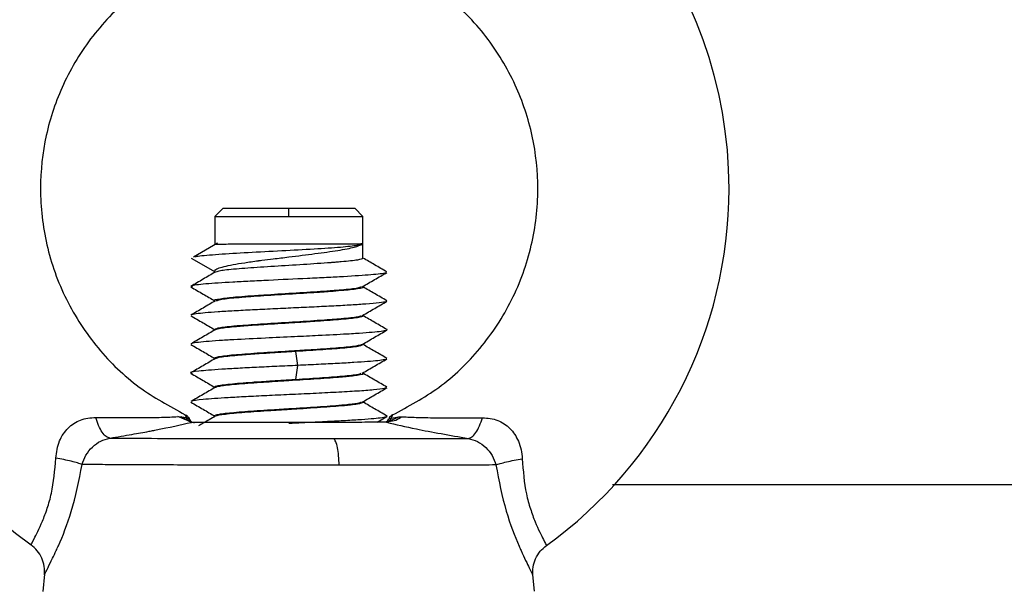
# Model space of a CAD drawing. Units: inches. Extents: x -2 to 332, y 6 to 219.
# Drawn here: x 54 to 56, y 102 to 103 of the extents above; entities that cross this region are included whole.
import ezdxf

# ---------------------------------------------------------------- set-up
doc = ezdxf.new("R2010")
doc.units = ezdxf.units.IN
doc.header["$LTSCALE"] = 6
doc.header["$MEASUREMENT"] = 0
doc.layers.get('0').update_dxf_attribs({"lineweight": 25})

# ---------------------------------------------------------------- blocks, each defined once
blk = doc.blocks.new('A$C51CD6C82')
at = {"color": 7, "linetype": 'Continuous', "lineweight": 25}
for p, q in [((1.51856387259653, 2.345691154538017), (1.517470259298188, 2.344597541239675)), ((1.527312778983227, 2.344597541239675), (1.527312778983227, 2.345691154538012)), ((1.537155298668267, 2.344597541239676), (1.536061685369926, 2.345691154538017)), ((1.517470259298189, 2.344597595920344), (1.517470259298189, 2.340893168471414)), ((1.537155298668266, 2.339055858343051), (1.537155298668264, 2.344597595920344)), ((1.517829977223228, 2.341059769688681), (1.514629912615445, 2.339196625951605)), ((1.517556239463371, 2.3371943396853), (1.51438620940996, 2.339042164743313)), ((1.517470259298189, 2.337352275368041), (1.517470259298189, 2.337174482792562)), ((1.537155298668263, 2.335232392296456), (1.537155298668263, 2.335327523475375)), ((1.517470259298192, 2.333446220495293), (1.517470259298192, 2.333351002695602)), ((1.537155298668263, 2.331404235091677), (1.537155298668263, 2.331496175489856)), ((1.517470259298193, 2.329614899896995), (1.517470259298193, 2.329522904246965)), ((1.540281765739926, 2.329594562265663), (1.540358561828049, 2.329566094966331)), ((1.528513068028983, 2.324824260382174), (1.528218609550533, 2.32667299249326)), ((1.537155298668262, 2.327573943238103), (1.537155298668262, 2.327672198466137)), ((1.517470259298195, 2.325790949687922), (1.517470259298195, 2.32569263477106)), ((1.528218226127342, 2.322977318401017), (1.528512564901007, 2.324826050394558)), ((1.537155298668261, 2.323750357895602), (1.537155298668261, 2.323846249585093)), ((1.517470259298197, 2.321962559556947), (1.517470259298197, 2.321869091875682)), ((1.53715529866826, 2.319919873960252), (1.53715529866826, 2.320014000867356)), ((1.512566514379045, 2.318021733122248), (1.513014884759187, 2.317996744330108)), ((1.513926397014223, 2.317469565329906), (1.512566528709494, 2.318021753730227)), ((1.513014892944031, 2.317996749120968), (1.513741821615778, 2.317891580909384)), ((1.51374181168446, 2.317891559667612), (1.513552740175411, 2.318286249323174)), ((1.513926372658143, 2.317469564826399), (1.513880486778458, 2.317569580849553)), ((1.514363460386708, 2.317265155915453), (1.513926390119549, 2.317469549654327)), ((1.514045576022709, 2.317834807253997), (1.514106094297373, 2.317725639433393)), ((1.514263257747696, 2.317442207459123), (1.514106094297373, 2.317725639433393)), ((1.514386670008957, 2.317317695210199), (1.514220522861162, 2.317513254510717)), ((1.514400698450453, 2.317320951988841), (1.514291276559676, 2.317396433890397)), ((1.517470259298198, 2.318132495111724), (1.517470259298198, 2.318038579716537)), ((1.539018367805705, 2.317272384764745), (1.540321074769676, 2.318027686593578)), ((1.540358886904734, 2.317363990419716), (1.540201471057439, 2.317302476679758)), ((1.540595999063484, 2.317370943263415), (1.540205105025363, 2.317291344822087)), ((1.540269609998332, 2.31812241105819), (1.540348201700049, 2.318097057367416)), ((1.540518103018368, 2.317687346122037), (1.540355382629301, 2.317394667916641)), ((1.540613993130184, 2.317421950403856), (1.540595998924042, 2.317370951832474)), ((1.540614265454345, 2.317422142687921), (1.541901664114782, 2.317988575377254)), ((1.540879435160043, 2.317843519925329), (1.541901770789718, 2.317988560216065)), ((1.541075341514411, 2.318251315543777), (1.540879440264271, 2.317843512043995)), ((1.541901964693881, 2.317988574820394), (1.542351081192928, 2.318012180459649)), ((1.514357137559168, 2.317282375572766), (1.516176011166783, 2.317286951440146)), ((1.514369834845051, 2.317302882439558), (1.514436030148608, 2.317236087625052)), ((1.540169671732839, 2.317305791511978), (1.540041413034886, 2.317301338379256)), ((1.494851959724603, 2.29708564160512), (1.494622048278724, 2.294820206026739)), ((1.559919196347375, 2.294825004141914), (1.559711687900597, 2.297015473083903))]:
    blk.add_line(p, q, dxfattribs=at)
for radius, start, end in [(0.0584208223972131, 359.9999999999982, 234.0644615498526), (0.05842082239721348, 305.7823549326378, 359.9999999999982)]:
    blk.add_arc((1.527352149062021, 2.348292366636292), radius, start, end, dxfattribs=at)
for points, knots in [([(1.541075341514411, 2.318251315543778), (1.543183115016891, 2.319379525809459), (1.547508589542029, 2.321694786323675), (1.552926724996869, 2.326959669128651), (1.557168868946153, 2.333388161337486), (1.559783055618889, 2.340644894322039), (1.560650176087462, 2.348094524599579), (1.559878955795357, 2.35535606387744), (1.557567924530919, 2.362288459685738), (1.553678214977857, 2.368720288985009), (1.548281482574407, 2.374231617804906), (1.541756199833757, 2.378339949346691), (1.534655233816049, 2.380780809132285), (1.527394181919197, 2.38157731716391), (1.520130968019256, 2.380799157271518), (1.51302346002222, 2.378375987319329), (1.506487782108898, 2.37428390305733), (1.501077391589323, 2.368786201263795), (1.497171781757703, 2.362364545283521), (1.494843286031642, 2.355438185308777), (1.494053685900145, 2.348178457369477), (1.494902146217085, 2.340726222354414), (1.497498230384066, 2.333462810876862), (1.501724201934031, 2.327023850955539), (1.507128783372463, 2.321745705319699), (1.511448037370782, 2.319419682651205), (1.513552740175151, 2.318286249323292)], [0, 0, 0, 0, 0.03996963771113796, 0.08202382727323593, 0.1251809448176506, 0.1682931525298593, 0.2102196204412149, 0.2499990655993438, 0.2899064352190719, 0.3319195543270511, 0.3750627533375073, 0.4181903685149313, 0.4601591679834563, 0.499999890473865, 0.5398445595849043, 0.5818159948136057, 0.6249445526871058, 0.6680868542918996, 0.7100973759998519, 0.7500008242266667, 0.7897840227303852, 0.8317131645181864, 0.8748263601222863, 0.9179826256415836, 0.960034256404846, 1, 1, 1, 1]), ([(1.518563872596526, 2.345691154538012), (1.518685404432427, 2.345691154538012), (1.518938481379593, 2.345691154538012), (1.520968575607464, 2.345691154538013), (1.523921401432256, 2.345691154538014), (1.526212536921023, 2.345691154538013), (1.527312778983227, 2.345691154538013)], [0, 0, 0, 0, 0.2401084675258403, 0.4999999999999803, 0.7598915324741314, 1, 1, 1, 1]), ([(1.527312778983227, 2.345691154538012), (1.528413021045432, 2.345691154538013), (1.530704156534199, 2.345691154538015), (1.533656982358991, 2.345691154538015), (1.535687076586861, 2.345691154538015), (1.535940153534029, 2.345691154538013), (1.536061685369929, 2.345691154538012)], [0, 0, 0, 0, 0.2401084675258562, 0.500000000000005, 0.7598915324741533, 0.9999999999999999, 0.9999999999999999, 0.9999999999999999, 0.9999999999999999]), ([(1.517470259298188, 2.344597541239675), (1.517606982613577, 2.344597541239675), (1.517891694179139, 2.344597541239675), (1.520175550185494, 2.344597541239675), (1.523497479238384, 2.344597541239675), (1.526075006663247, 2.344597541239675), (1.527312778983227, 2.344597541239675)], [0, 0, 0, 0, 0.2401084675258548, 0.4999999999999998, 0.7598915324741475, 1, 1, 1, 1]), ([(1.527312778983227, 2.344597541239675), (1.528550551303207, 2.344597541239676), (1.531128078728071, 2.344597541239678), (1.534450007780961, 2.344597541239678), (1.536733863787316, 2.344597541239677), (1.537018575352878, 2.344597541239675), (1.537155298668266, 2.344597541239675)], [0, 0, 0, 0, 0.2401084675258633, 0.5000000000000109, 0.7598915324741486, 1, 1, 1, 1]), ([(1.537070574187251, 2.340956405478857), (1.536876497155834, 2.340875891924067), (1.536582320902848, 2.340753851847042), (1.535198541512647, 2.340596522070265), (1.533357830441277, 2.340435326764344), (1.530200705593805, 2.340234653754385), (1.525745233068053, 2.339994710295603), (1.521190931980879, 2.339756166228885), (1.517378287355855, 2.339517001808781), (1.515136549626812, 2.339330311496844), (1.514912007014914, 2.339225697947277), (1.514852610877471, 2.339198025512562)], [0, 0, 0, 0, 0.1210620255321682, 0.1835022557273073, 0.2470166784930068, 0.3775243206542304, 0.5124641198805032, 0.6524600330676128, 0.7969822636630004, 0.946297634694155, 1, 1, 1, 1]), ([(1.527312779129566, 2.340926950007212), (1.526613471560359, 2.34092603343509), (1.52539336257108, 2.340924434256225), (1.524095744987175, 2.340916604806791), (1.523461435683696, 2.340913333718163), (1.523301083000228, 2.340912485281679), (1.523259541362928, 2.340912267211868), (1.523248384629369, 2.340912210136866), (1.523245056839867, 2.3409121933762), (1.522609248830117, 2.340909322560889), (1.521398964025874, 2.340907941473089), (1.519849611798594, 2.340912453259291), (1.518649016065607, 2.340905548606268), (1.517845155825944, 2.340893784685428), (1.517660016312312, 2.340893392638131), (1.517577195335433, 2.340893217258281)], [0, 0, 0, 0, 0.1470366697503998, 0.25654057015233, 0.2843992915717716, 0.2915716921654579, 0.2934678784783898, 0.2939934406476629, 0.2941505875604116, 0.2942373114507386, 0.4410674914472316, 0.5877785177567862, 0.7344584290735554, 0.881211677212473, 0.9999999999999999, 0.9999999999999999, 0.9999999999999999, 0.9999999999999999]), ([(1.527312542891203, 2.339232518950932), (1.528494178887061, 2.339380300040258), (1.530856754121624, 2.339675775079103), (1.533928041817426, 2.340086651435222), (1.536237441810417, 2.340536321610424), (1.536792921213062, 2.340816406675878), (1.537070574187251, 2.340956405478857)], [0, 0, 0, 0, 0.2500480672606602, 0.4999486925169446, 0.7500524193899203, 0.9999999999999999, 0.9999999999999999, 0.9999999999999999, 0.9999999999999999]), ([(1.537070574187251, 2.340956405478856), (1.536793133447846, 2.340950765701766), (1.536238164821574, 2.340939484376064), (1.533927377851113, 2.34094894975596), (1.530858350167068, 2.340922081970162), (1.528494714500631, 2.34092532722061), (1.527312779129566, 2.340926950007212)], [0, 0, 0, 0, 0.2499677168811257, 0.5000139516178563, 0.7499821127199554, 1, 1, 1, 1]), ([(1.517522748334613, 2.337352275368041), (1.517509181750947, 2.337385292296513), (1.517459833664644, 2.337505390493374), (1.51783810729229, 2.337709556130899), (1.518635767446742, 2.337956218602453), (1.519852809653106, 2.338209328918918), (1.521396801711736, 2.338473487847477), (1.522608043045757, 2.338644623894996), (1.523246478826686, 2.338728209673686), (1.523258155069583, 2.338729728210571), (1.523300607896758, 2.338735249656517), (1.523461262234435, 2.338756057515864), (1.524095651559591, 2.338837441288699), (1.525393689709334, 2.338996584660404), (1.526613292916213, 2.339146542051652), (1.527312542891203, 2.339232518950932)], [0, 0, 0, 0, 0.05141670071457273, 0.1870268777310434, 0.3223787982836215, 0.4576684552059608, 0.5930559902708699, 0.7285397348429166, 0.7286239390236902, 0.7292655455209959, 0.7310286615727614, 0.7376665979241291, 0.7633836490424155, 0.8643378628754019, 0.9999999999999999, 0.9999999999999999, 0.9999999999999999, 0.9999999999999999]), ([(1.537155021464669, 2.339055858343051), (1.537008785028801, 2.338978879786938), (1.536716390614842, 2.338824963974725), (1.534991474269706, 2.338634447301553), (1.533645441489713, 2.338526114993313), (1.533162433947555, 2.338489826899807), (1.532371501440208, 2.338432252122503), (1.530579616103382, 2.338304660954027), (1.527313799271575, 2.338097295022636), (1.523453819759015, 2.337866948380785), (1.521229002269713, 2.33769609952618), (1.519429033168011, 2.337543333574251), (1.518048094076505, 2.337401217424127), (1.517774406664457, 2.337263352185889), (1.517654933961256, 2.337203169905067)], [0, 0, 0, 0, 0.1288632706977778, 0.2576574045496021, 0.2900931392607036, 0.312194750794337, 0.3188302425260389, 0.3872641290434723, 0.5161080520916369, 0.6450372084481, 0.7739036082230444, 0.7775559375182839, 0.9028965444316776, 1, 1, 1, 1]), ([(1.540329613024033, 2.337245563365583), (1.539785634470731, 2.337561012987457), (1.538727366416056, 2.338174695743264), (1.537669427982659, 2.338789362325551), (1.537155298668266, 2.339088073572404)], [0, 0, 0, 0, 0.5140271889518253, 0.9999999999999999, 0.9999999999999999, 0.9999999999999999, 0.9999999999999999]), ([(1.517548207536022, 2.337219738149707), (1.517005158417698, 2.336904362691251), (1.51591854093997, 2.336273310225385), (1.514831601523371, 2.335643161758512), (1.514287872117613, 2.335327936966588)], [0, 0, 0, 0, 0.4997610745776225, 1, 1, 1, 1]), ([(1.540119894763471, 2.337157378667201), (1.540146930632607, 2.337137489964765), (1.540229186682568, 2.337076979015661), (1.539464602841771, 2.336976155329938), (1.537905391716724, 2.33681472738005), (1.535384441158982, 2.336651938792121), (1.53232115011056, 2.336490136590652), (1.528989572309387, 2.336328847457815), (1.525426280906783, 2.336165923711695), (1.522119339156664, 2.336004161918805), (1.519072892753316, 2.335842937839935), (1.516093650154367, 2.335639737646288), (1.514332747899708, 2.335459203802118), (1.514465958339013, 2.335359537626529), (1.514490908822863, 2.33534087002572)], [0, 0, 0, 0, 0.03279838753220064, 0.09978838815646217, 0.1668530697188634, 0.3004565317158654, 0.3674426647595738, 0.4345355134121112, 0.5681054630147928, 0.6350996337728371, 0.7022181702817394, 0.8357457099517223, 0.9692349636213374, 1, 1, 1, 1]), ([(1.53706824256314, 2.335276961569519), (1.537611332760004, 2.335592485435768), (1.538697987993513, 2.336223809040096), (1.539785262864691, 2.336854305570979), (1.540329137855555, 2.337169691591629)], [0, 0, 0, 0, 0.4997815131385889, 1, 1, 1, 1]), ([(1.514292415445042, 2.335255024762134), (1.514836436496148, 2.334939683595598), (1.515896060016777, 2.334325474060134), (1.516954992890646, 2.333710512578357), (1.517470259298192, 2.333411278319688)], [0, 0, 0, 0, 0.5134097540462115, 0.9999999999999999, 0.9999999999999999, 0.9999999999999999, 0.9999999999999999]), ([(1.517470570913399, 2.333446220495293), (1.517470470305557, 2.333446252725204), (1.517220689353952, 2.3335262705206), (1.517917273594641, 2.333646841697968), (1.518919419579021, 2.33378045958028), (1.519634011136639, 2.333856945903737), (1.520036677350033, 2.333896101061721), (1.52025986360475, 2.333916755574959), (1.52078183408768, 2.333964250482852), (1.52149762431737, 2.334021970077742), (1.522593988816051, 2.33409942214461), (1.524325013443502, 2.334213087318581), (1.527312035787637, 2.334407478632404), (1.530538963900424, 2.334600578171215), (1.532254302364668, 2.334718792074839), (1.532865686204195, 2.334765934527364), (1.533395478220855, 2.334807223984903), (1.534848924923547, 2.334931108182635), (1.536553267771193, 2.335092896672288), (1.536832430092146, 2.335235047244502), (1.53694992357627, 2.335294875397322)], [0, 0, 0, 0, 5.203199244125557e-05, 0.1291807906489605, 0.1940543868781235, 0.2265608913804209, 0.2490690205162198, 0.2556361223787185, 0.2590732364717981, 0.3239658334059513, 0.3482749009263583, 0.3888798077506405, 0.5180342942115671, 0.6471750174166074, 0.7120976178585104, 0.7131384704771183, 0.7214421554449002, 0.777028649933793, 0.9061561005452444, 1, 1, 1, 1]), ([(1.537154882388027, 2.335232392296456), (1.537155020171502, 2.335232348967122), (1.53740468595395, 2.33515383554679), (1.53652533970661, 2.334984686847628), (1.534826894549092, 2.334794971962024), (1.53299278027006, 2.334648703851711), (1.531878276878232, 2.334565834773803), (1.530127913426678, 2.334443383299487), (1.527310368079972, 2.334281645368801), (1.524084263764153, 2.334068943151), (1.521994353724734, 2.333926414005604), (1.52103136166174, 2.333854150419175), (1.520556116587689, 2.333815392138595), (1.519492925779721, 2.333724938880755), (1.518069296463388, 2.333571337358959), (1.517792729606351, 2.33343936082198), (1.517676467103642, 2.33338388084635)], [0, 0, 0, 0, 7.133709161643351e-05, 0.1292639102609534, 0.2585715542193592, 0.3235239099171758, 0.3652131397831984, 0.3885256445258554, 0.5178030410582883, 0.6470913774257645, 0.7120507409950525, 0.7558407305912549, 0.7692930846280005, 0.7771220626012961, 0.906307114749062, 1, 1, 1, 1]), ([(1.540322100819059, 2.333425126835196), (1.539778243377132, 2.3337402261454), (1.538722077871534, 2.334352145734285), (1.537667053303824, 2.334964876519408), (1.537155298668263, 2.335262090280334)], [0, 0, 0, 0, 0.5149358117114514, 1, 1, 1, 1]), ([(1.51755258716372, 2.333398766080557), (1.517008749477665, 2.333083143768586), (1.515920477655455, 2.332451552988124), (1.514831735105421, 2.331820999824345), (1.514287065476356, 2.331505550448541)], [0, 0, 0, 0, 0.4997259645571873, 1, 1, 1, 1]), ([(1.540170289876568, 2.333330737661954), (1.540183913694859, 2.333312355207864), (1.540232115954349, 2.333247316479131), (1.5393111258438, 2.333128138002167), (1.537788454613667, 2.332983852054759), (1.535651667760914, 2.33284258795167), (1.533307055966235, 2.332712601748949), (1.530695456219398, 2.332582942524187), (1.52793446190685, 2.332453116684415), (1.525141689819475, 2.332322974978871), (1.522452460837796, 2.332193193244915), (1.519976401610025, 2.332063516695785), (1.517828500009102, 2.331933492713406), (1.516116344825785, 2.331803471439463), (1.514958766818458, 2.33167378721028), (1.514361814824353, 2.331578587767344), (1.514357932127676, 2.331526555479426), (1.514357286032723, 2.331517897116062)], [0, 0, 0, 0, 0.03028733305606187, 0.107159230704667, 0.1974997201941866, 0.2690819732150692, 0.3406971049058628, 0.412435580762114, 0.4841029497900772, 0.5556607171418707, 0.6273453623722134, 0.6990778083845741, 0.7706754950383665, 0.8422732035657673, 0.9140056335914608, 0.9856902223321408, 1, 1, 1, 1]), ([(1.537077766943518, 2.331451189508591), (1.537621141325682, 2.331766564215917), (1.538708318004489, 2.332397561992301), (1.539796164184651, 2.333027815123067), (1.540340301363731, 2.33334306572277)], [0, 0, 0, 0, 0.4998031992000619, 0.9999999999999999, 0.9999999999999999, 0.9999999999999999, 0.9999999999999999]), ([(1.514282484595043, 2.331431837191952), (1.514826827868252, 2.33111652656779), (1.515889650032073, 2.330500887252782), (1.516952007231964, 2.329884386177667), (1.517470259298193, 2.329583637092479)], [0, 0, 0, 0, 0.5121677847319908, 1, 1, 1, 1]), ([(1.517470743785868, 2.329614899896995), (1.517616013065543, 2.329697915964088), (1.517906494112002, 2.329863915231765), (1.519489802152029, 2.330016822948195), (1.521316617674789, 2.330178969965782), (1.52352008523768, 2.330346879037842), (1.527305797259941, 2.330566215472881), (1.530123180637747, 2.33075353729956), (1.532457767197157, 2.330906828932934), (1.534553438812498, 2.33106254156437), (1.53655481714898, 2.331275334661703), (1.536836925619888, 2.331410256187439), (1.536956404685924, 2.331467398384662)], [0, 0, 0, 0, 0.1291623046965584, 0.2582734733406499, 0.2658526114077768, 0.3876644103245355, 0.516923504867616, 0.6461750233976216, 0.6694015586299957, 0.7757475362541412, 0.905024209877958, 1, 1, 1, 1]), ([(1.537154831443061, 2.331404235091677), (1.537154987266312, 2.331404186009703), (1.537238674642862, 2.331377825747802), (1.536990471020631, 2.331292955720171), (1.536586008965714, 2.331173916651476), (1.535542851773088, 2.331048181308282), (1.533915689296568, 2.330884395876712), (1.531877497576999, 2.330733157618692), (1.530112390498237, 2.330622679088781), (1.528860812334268, 2.33054557498236), (1.526741343944759, 2.330408610464947), (1.524322293185933, 2.330257739008336), (1.522013767962649, 2.330106279796246), (1.519947454618826, 2.329940312255627), (1.518339347304864, 2.329765447195794), (1.517769304848395, 2.329647824786691), (1.517587093036599, 2.329587957401901), (1.517571916505289, 2.329568744877312), (1.517560273021666, 2.329554004966668)], [0, 0, 0, 0, 8.043802300013377e-05, 0.04320053040534425, 0.129558694725919, 0.1943330111589057, 0.2591498634987155, 0.3880891306666099, 0.4333251861070054, 0.4463234171188303, 0.5176837018740907, 0.6466648200717376, 0.6872751991261795, 0.7761653967443921, 0.90504766687626, 0.9698403723591207, 0.9768614366924983, 1, 1, 1, 1]), ([(1.540354718453151, 2.329582043181248), (1.539810749331372, 2.329897368879465), (1.538744348265454, 2.330515535696708), (1.537677801829475, 2.331134521449726), (1.537155298668263, 2.331437763766973)], [0, 0, 0, 0, 0.510098066444208, 1, 1, 1, 1]), ([(1.517548283045869, 2.329568201336662), (1.517005670982197, 2.329253094379964), (1.51592008925892, 2.328622672802616), (1.514833703683402, 2.3279928739095), (1.51429033196528, 2.327677870733524)], [0, 0, 0, 0, 0.4998352975528354, 1, 1, 1, 1]), ([(1.540246273807929, 2.329506497132178), (1.540218126690749, 2.329483450840587), (1.540137510355333, 2.329417443811833), (1.53938482835022, 2.329308783706708), (1.538074586544009, 2.329179998917807), (1.536515376212261, 2.329070773834019), (1.534318794354511, 2.32893845024188), (1.531606857672107, 2.328798339469924), (1.527848370859359, 2.328620910676396), (1.523926952409789, 2.32843916605507), (1.520477801307259, 2.328266229617591), (1.517943279482013, 2.3281121972988), (1.516212247275653, 2.327984373921182), (1.514958131864474, 2.32784837888829), (1.514313129880797, 2.327749115842641), (1.514346937229166, 2.327695611790254), (1.514350392480172, 2.327690143454527)], [0, 0, 0, 0, 0.03809565284802459, 0.1091099990199833, 0.1800053088102745, 0.250860261018051, 0.2891730856810294, 0.3994560503208927, 0.4816247763259962, 0.5818998931535923, 0.6999473235978046, 0.7659101074051532, 0.8365009882732839, 0.9115562493847766, 0.9909606824218131, 1, 1, 1, 1]), ([(1.537075110498518, 2.327625660305722), (1.537618724856395, 2.327941252122504), (1.538706527415239, 2.328572768896979), (1.539794653098202, 2.329203287038785), (1.540339002946458, 2.329518712416743)], [0, 0, 0, 0, 0.4997362374785796, 1, 1, 1, 1]), ([(1.514293317486129, 2.32760361554642), (1.514837375024742, 2.327288210941348), (1.515896559638824, 2.32667417348907), (1.516955332483779, 2.32605919907318), (1.517470259298195, 2.325760110540235)], [0, 0, 0, 0, 0.5136569502428429, 0.9999999999999999, 0.9999999999999999, 0.9999999999999999, 0.9999999999999999]), ([(1.517470512579904, 2.325790949687922), (1.517470433189108, 2.3257909752056), (1.517382440282029, 2.325819257763548), (1.517519674689495, 2.325852690535211), (1.517703407991785, 2.325930024117959), (1.518315539692833, 2.326066986052828), (1.519814306651148, 2.326232354889983), (1.521812769745862, 2.326383512693588), (1.524085943800734, 2.32655068939837), (1.526679100662772, 2.326709750912831), (1.528672784991941, 2.326827491983239), (1.529931162125338, 2.326909227697168), (1.531163951523524, 2.326992088540957), (1.532815443114238, 2.327109822844574), (1.534810767006366, 2.327260644032428), (1.536284889649816, 2.32742647274779), (1.536858209257594, 2.327552515149036), (1.537039825222199, 2.327609562941467), (1.537055603293608, 2.327627801922961), (1.537067362167914, 2.32764139483209)], [0, 0, 0, 0, 4.098228121500808e-05, 0.0454227728106986, 0.05838959710036879, 0.1296044304504087, 0.2584968472956413, 0.3232909476479781, 0.3879357244667981, 0.5168017412885592, 0.5815752854472952, 0.5884794929975941, 0.6462377853276908, 0.7109827560075036, 0.7757450191358828, 0.9046238565413574, 0.9693121625753816, 0.9771293706520939, 1, 1, 1, 1]), ([(1.528218622872198, 2.326673040618648), (1.527554924552365, 2.326633580801982), (1.526227174839393, 2.326554640176872), (1.524494142236772, 2.326444526668976), (1.522645934817153, 2.326316174988985), (1.520961969933306, 2.326192767969571), (1.519434926684065, 2.326063305995072), (1.518398289012662, 2.325936028252012), (1.517739905910654, 2.325819895202576), (1.517613456690654, 2.325751185114197), (1.517560299251891, 2.325722300378369)], [0, 0, 0, 0, 0.129402788639031, 0.2588744167928783, 0.343627076296101, 0.5176159100707127, 0.6471242119166366, 0.7766096862035098, 0.9060899155748184, 0.9999999999999999, 0.9999999999999999, 0.9999999999999999, 0.9999999999999999]), ([(1.537079861185007, 2.327573943238104), (1.537003667215991, 2.327507959108957), (1.536840761137462, 2.327366882120012), (1.534898724780112, 2.327133217327651), (1.531925505856603, 2.326911783835214), (1.529455309477884, 2.326752435408463), (1.528218624461173, 2.326672658831386)], [0, 0, 0, 0, 0.2264351091379738, 0.4841282866340773, 0.7417327529257306, 1, 1, 1, 1]), ([(1.540324186711907, 2.325767363978842), (1.539780253575889, 2.32608275137726), (1.538723604240727, 2.326695425735172), (1.537667668574846, 2.327308971323327), (1.537155298668262, 2.327606681028421)], [0, 0, 0, 0, 0.5147716635205725, 1, 1, 1, 1]), ([(1.517550615954188, 2.325739277601662), (1.517007330852044, 2.325423829146965), (1.515920207865844, 2.32479261127497), (1.514832674994603, 2.324162355557053), (1.514288632063816, 2.323847067461412)], [0, 0, 0, 0, 0.4997457592562037, 0.9999999999999999, 0.9999999999999999, 0.9999999999999999, 0.9999999999999999]), ([(1.540077985529555, 2.325675347840465), (1.540083619398296, 2.325642822848329), (1.540096221668498, 2.325570068448462), (1.539165951622028, 2.325456854958984), (1.537833830695878, 2.325334322103494), (1.536007508363675, 2.325210095852034), (1.533804125862792, 2.325083752861913), (1.531270742261234, 2.324954846449518), (1.529437909238816, 2.324868440026562), (1.528512457752847, 2.324824810873473)], [0, 0, 0, 0, 0.1143573787819255, 0.2558033658829871, 0.3996882080760892, 0.5462412857689417, 0.6951055370161547, 0.8460497871979283, 1, 1, 1, 1]), ([(1.537067425118289, 2.323795210206543), (1.537610559553665, 2.324110778059469), (1.53869735073303, 2.324742217233109), (1.539784652114688, 2.325372746659095), (1.540328564082424, 2.325688162887374)], [0, 0, 0, 0, 0.4997597014849533, 1, 1, 1, 1]), ([(1.528512664613149, 2.324825202949386), (1.52757776285556, 2.324781600460369), (1.525720004849336, 2.32469495726775), (1.523006359810732, 2.324565377653502), (1.520523164461642, 2.324437750798065), (1.51835663344553, 2.324311741104737), (1.516569764281626, 2.32418691731717), (1.514925435951289, 2.32402417205512), (1.513952119578307, 2.32388383231251), (1.514395922943743, 2.32378452152629), (1.514479238179498, 2.323765877905688)], [0, 0, 0, 0, 0.1236213124613964, 0.245649856897877, 0.3664776988965659, 0.4859112001175637, 0.603657826903873, 0.7199326965994447, 0.9474229462253015, 0.9999999999999999, 0.9999999999999999, 0.9999999999999999, 0.9999999999999999]), ([(1.514278053186505, 2.323779108261987), (1.514821614867352, 2.323464070868273), (1.515885894644577, 2.322847235761947), (1.516949749233079, 2.322229762949733), (1.517470259298197, 2.321927653228)], [0, 0, 0, 0, 0.5107319451883954, 0.9999999999999999, 0.9999999999999999, 0.9999999999999999, 0.9999999999999999]), ([(1.517520629773765, 2.321962559556947), (1.517504291560047, 2.321971946645607), (1.517415521078536, 2.322022949551726), (1.517735235284933, 2.322117733694544), (1.518381999553915, 2.322235813882608), (1.519439702057324, 2.322355527856288), (1.520804607868284, 2.322485575371316), (1.522078687443217, 2.322582706107752), (1.523254315369587, 2.322662011227455), (1.524487993467734, 2.322740601380514), (1.526226357509055, 2.322849485028134), (1.527554176617677, 2.322934733220174), (1.528218203298549, 2.322977364835916)], [0, 0, 0, 0, 0.02741417662985399, 0.1489495548134762, 0.2705104671590462, 0.3921069687881668, 0.5137087673491886, 0.6352172665863115, 0.6762914991819454, 0.7568447108436128, 0.8784009067602119, 1, 1, 1, 1]), ([(1.537154836163253, 2.323750357895602), (1.537154993694593, 2.323750308699754), (1.537404918830077, 2.323672258967645), (1.536708360229897, 2.323542167705252), (1.535660792936087, 2.323401476356246), (1.534868952204032, 2.323324548492502), (1.533556525397082, 2.323208433266529), (1.531176268999551, 2.323020590490623), (1.528371999135471, 2.32286133214749), (1.525810357881217, 2.322697902455852), (1.523265226042383, 2.322531665415769), (1.520165370910537, 2.32232041369994), (1.518585381289433, 2.322132309758437), (1.517783295200255, 2.321999254774973), (1.517695879574025, 2.321940963181616), (1.517630599919938, 2.321897432577139)], [0, 0, 0, 0, 8.141263526129918e-05, 0.129162006469286, 0.1939855441392057, 0.2361553484737534, 0.2589452974076071, 0.3878940610755222, 0.51698561824175, 0.5388834949209623, 0.6463287119242034, 0.7754399211870685, 0.9044664193149066, 0.9286580744232728, 1, 1, 1, 1]), ([(1.528218256212048, 2.32297698633458), (1.52945254214622, 2.32305237349246), (1.531922499483425, 2.323203232429258), (1.534875844238633, 2.323445589568041), (1.536699593516517, 2.323637201473312), (1.53686727848681, 2.323764236617254), (1.536930177036245, 2.323811887436927)], [0, 0, 0, 0, 0.2774771545936937, 0.5552657734490284, 0.8331804115465266, 1, 1, 1, 1]), ([(1.540343368325354, 2.32193260355776), (1.53979918040614, 2.322247850189189), (1.538711331291877, 2.322878038322122), (1.537623886097647, 2.32350914251025), (1.537080426764828, 2.323824541817579)], [0, 0, 0, 0, 0.5002420943116952, 1, 1, 1, 1]), ([(1.517544694557496, 2.321912275611573), (1.517001375370388, 2.321596974646175), (1.515914287479177, 2.320966111850042), (1.514826612920568, 2.320336031164874), (1.51428255076147, 2.320020860551326)], [0, 0, 0, 0, 0.499793247169619, 0.9999999999999999, 0.9999999999999999, 0.9999999999999999, 0.9999999999999999]), ([(1.540194063183184, 2.321856272780612), (1.540153512518315, 2.321820242207196), (1.540047790659858, 2.321726304926632), (1.538698599184422, 2.321577326093115), (1.53651774655757, 2.321410135593714), (1.533697407915523, 2.321249219336088), (1.530600444343179, 2.321095048038715), (1.527426977916823, 2.320946509660242), (1.524382348860033, 2.320804268754877), (1.521627032345397, 2.320668578035259), (1.518524214277505, 2.320500364447981), (1.515852869967691, 2.320303809080462), (1.514365481537995, 2.320136573754248), (1.514416750921547, 2.320048957391872), (1.514425879677415, 2.320033356884771)], [0, 0, 0, 0, 0.05919081054551868, 0.1543196027640975, 0.2458999874971663, 0.3341020166885422, 0.4190527467409468, 0.5004482921500143, 0.5784620423367992, 0.653212250581098, 0.7244744159259628, 0.8560622897468574, 0.9743712109241869, 1, 1, 1, 1]), ([(1.537090434586631, 2.319976372742629), (1.537634237261281, 2.320291907590334), (1.538722384669442, 2.320923291808763), (1.539810376237301, 2.321553733162533), (1.540354643011843, 2.321869110866084)], [0, 0, 0, 0, 0.4997509258138104, 0.9999999999999999, 0.9999999999999999, 0.9999999999999999, 0.9999999999999999]), ([(1.517470288156676, 2.318132495111724), (1.517470269640407, 2.318132500910961), (1.517344757218726, 2.318171810994992), (1.5176099016763, 2.318237762358508), (1.517899268316808, 2.318320593038587), (1.518578328134251, 2.318442949594557), (1.520170570654321, 2.318605262660813), (1.522912090723875, 2.318818232131965), (1.525173500451719, 2.318960014518539), (1.526453049186995, 2.319036886125552), (1.528376762642303, 2.319152775202297), (1.531179291731715, 2.319340334229736), (1.533565329479924, 2.319500312663918), (1.5353076666041, 2.319663552160032), (1.536612201146127, 2.319809718817947), (1.536860503916606, 2.319932353976325), (1.536979935892155, 2.319991340669098)], [0, 0, 0, 0, 9.531978698736141e-06, 0.06461246082479191, 0.1050412428049053, 0.1292814135691669, 0.2578234374100505, 0.3864237901855752, 0.4509457942707035, 0.4937292268619663, 0.5155924047766227, 0.6441618719672859, 0.7727142891153287, 0.7955224083712424, 0.9016476430091405, 1, 1, 1, 1]), ([(1.514288525114686, 2.319947163596121), (1.514833075337993, 2.319631720703074), (1.515893845328396, 2.319017245967213), (1.516954228012347, 2.318401722778311), (1.517470259298198, 2.318102180709727)], [0, 0, 0, 0, 0.5133537225170764, 1, 1, 1, 1]), ([(1.537155283630651, 2.319919873960252), (1.537013859993823, 2.319838869484379), (1.536801314972421, 2.319717128179712), (1.535742512631236, 2.319590603482932), (1.534992332915555, 2.319508579675358), (1.533717107528302, 2.319384770495963), (1.531714510774097, 2.31923977521669), (1.529858159039275, 2.319125817454059), (1.529181277743515, 2.319082015070729), (1.529013716432964, 2.319071084139591), (1.528382834094887, 2.319030227596525), (1.527141810002576, 2.318950627590475), (1.525378369503879, 2.31883940475612), (1.52290874876007, 2.318688810178321), (1.52071057674173, 2.318522460099174), (1.519473415371199, 2.318400261448214), (1.519018503812149, 2.318350742517914), (1.518679971495337, 2.318312227024355), (1.51794369670888, 2.318220421007123), (1.517783647037703, 2.318130766505595), (1.517676921811741, 2.318070982584369)], [0, 0, 0, 0, 0.1290756130664643, 0.1939872255951007, 0.2172189277814575, 0.2589671804472702, 0.3880793038322665, 0.4529033138603077, 0.4533853082996732, 0.4576925675573427, 0.4701141863846648, 0.5178708238336452, 0.5827448811075079, 0.6476170923440702, 0.7767530471503342, 0.8415741262971316, 0.8434375537776985, 0.8597616549832945, 0.9064854744757463, 1, 1, 1, 1]), ([(1.540336196855385, 2.318109483268965), (1.539792311928872, 2.318424703371915), (1.538731680451292, 2.319039414953827), (1.537671718850837, 2.319654862486404), (1.53715529866826, 2.319954712525313)], [0, 0, 0, 0, 0.5127934989770049, 0.9999999999999999, 0.9999999999999999, 0.9999999999999999, 0.9999999999999999]), ([(1.496359641685422, 2.312511367088617), (1.496463964534465, 2.313293509972792), (1.496615462492716, 2.314429340244872), (1.497332844171045, 2.315729059686182), (1.497978558723313, 2.316521882842133), (1.498746626447709, 2.317146807699427), (1.499946308196771, 2.317786382688051), (1.500962668432027, 2.31787137348134), (1.501659493588764, 2.317929643886656)], [0, 0, 0, 0, 0.2712219222746745, 0.3938692993368231, 0.5114354494317116, 0.6289888665595347, 0.7456316350809276, 1, 1, 1, 1]), ([(1.501659493833473, 2.317929644176077), (1.503727279026436, 2.317909468391754), (1.506821951153108, 2.317879273070889), (1.510471130367584, 2.31792295410904), (1.511874852899201, 2.3179891263623), (1.512566392036794, 2.31802172589812)], [0, 0, 0, 0, 0.5053494869632491, 0.7563121047851619, 1, 1, 1, 1]), ([(1.503548903716525, 2.3151708929731), (1.503385009154135, 2.315215731676448), (1.503049389209535, 2.315307551459322), (1.502524242691879, 2.315906394597208), (1.502033363810878, 2.316787676740681), (1.501782415233473, 2.317554215579508), (1.501659503737754, 2.317929656780174)], [0, 0, 0, 0, 0.2434405707830606, 0.4985126393967209, 0.7543777206742287, 1, 1, 1, 1]), ([(1.51388044427151, 2.31756961360404), (1.513712573188227, 2.317631226909953), (1.513412803396653, 2.317741250670515), (1.513136479520063, 2.317918680415998), (1.513014897014364, 2.31799674950401)], [0, 0, 0, 0, 0.5599999999997424, 1, 1, 1, 1]), ([(1.513552725126683, 2.318286216599795), (1.513653490474739, 2.318229614530483), (1.513859189984429, 2.318114068679361), (1.513989350553138, 2.317917079554052), (1.514055749788489, 2.317816588849203)], [0, 0, 0, 0, 0.489866739142441, 1, 1, 1, 1]), ([(1.513741780462301, 2.317891493190282), (1.513835976038671, 2.317847298523738), (1.514027329368572, 2.317757519396809), (1.514155520063571, 2.317594182614899), (1.514220607616299, 2.317511249985468)], [0, 0, 0, 0, 0.492259927847456, 0.9999999999999999, 0.9999999999999999, 0.9999999999999999, 0.9999999999999999]), ([(1.513880445269602, 2.317569618123665), (1.513856092554581, 2.31760215148444), (1.513816567039441, 2.317654954543267), (1.513779837995809, 2.317741576327605), (1.513756210834331, 2.317815819459216), (1.513746583055891, 2.317866546845361), (1.513741828717887, 2.317891596771603)], [0, 0, 0, 0, 0.3543484801745348, 0.5751229875274617, 0.7901895084040486, 1, 1, 1, 1]), ([(1.513880610092452, 2.317569521619026), (1.514016000805962, 2.317541862737614), (1.514169899258468, 2.317510422922157), (1.514272501449423, 2.317401719353143), (1.514284840329637, 2.317388646724728)], [0, 0, 0, 0, 0.8797405776700327, 1, 1, 1, 1]), ([(1.513926485566695, 2.317469512233425), (1.514074964308743, 2.317456750357644), (1.514250577830234, 2.317441656224197), (1.514371396558091, 2.317327403886199), (1.514390064764874, 2.317309750279767)], [0, 0, 0, 0, 0.8454858190107691, 0.9999999999999999, 0.9999999999999999, 0.9999999999999999, 0.9999999999999999]), ([(1.517555397425724, 2.318088023267967), (1.517012455420049, 2.317772567712357), (1.516270784360375, 2.31734164828862), (1.515528671495104, 2.316911281988441), (1.515329824060314, 2.316795966328497)], [0, 0, 0, 0, 0.7320523008074882, 0.9999999999999999, 0.9999999999999999, 0.9999999999999999, 0.9999999999999999]), ([(1.540236745632972, 2.318015764111688), (1.540223516108717, 2.318000605398279), (1.540173388079297, 2.317943167472533), (1.53952216669896, 2.317843613798565), (1.538300462260834, 2.317715463601462), (1.536519909274823, 2.317586234119315), (1.534326862846989, 2.31745637643138), (1.531822606590337, 2.317326493788441), (1.529432196157983, 2.317211781045924), (1.5279090080532, 2.31714077905211), (1.527312392348276, 2.317112968367103)], [0, 0, 0, 0, 0.05042479719104618, 0.1910647479480505, 0.3314372718108449, 0.4753414410424326, 0.6195120005919968, 0.7635834057028953, 0.9073982703649505, 1, 1, 1, 1]), ([(1.540614041784957, 2.317421976757356), (1.540486162246574, 2.317404473037048), (1.540320282790432, 2.317381768016039), (1.540197808638265, 2.317273086329678), (1.540169752073467, 2.317248189363895)], [0, 0, 0, 0, 0.7709184811516369, 0.9999999999999999, 0.9999999999999999, 0.9999999999999999, 0.9999999999999999]), ([(1.540595984403806, 2.317370917319971), (1.540545756063043, 2.317343152563825), (1.540458126744098, 2.317294713641998), (1.540343402734949, 2.317281473882473), (1.540294437500314, 2.317275823034525)], [0, 0, 0, 0, 0.5731910434628819, 1, 1, 1, 1]), ([(1.540879437661142, 2.317843526285917), (1.540790008809206, 2.317800157212952), (1.540604871747731, 2.317710373853849), (1.540424563875853, 2.317535487369307), (1.540369775769764, 2.317403492194082), (1.540355124389022, 2.317368194175837)], [0, 0, 0, 0, 0.4063579542805794, 0.8412488356133654, 1, 1, 1, 1]), ([(1.541075355453087, 2.318251285029939), (1.540974066531387, 2.318194979782899), (1.540772905794731, 2.318083157040769), (1.540645408822056, 2.317891618988331), (1.540582109421417, 2.317796524621269)], [0, 0, 0, 0, 0.5035223244050081, 1, 1, 1, 1]), ([(1.540596135297702, 2.317370908001866), (1.540902466304818, 2.317420503515531), (1.541514582788098, 2.317519606220467), (1.542072397977578, 2.317848139796603), (1.542351057004065, 2.31801226018669)], [0, 0, 0, 0, 0.5004456104075593, 1, 1, 1, 1]), ([(1.540879434717141, 2.317843520921988), (1.540864416229018, 2.317778968323308), (1.540840052464994, 2.317674247776981), (1.540769822383836, 2.31755341203302), (1.54069955473912, 2.317473822762455), (1.540641281901159, 2.317438626865598), (1.540613972759786, 2.317422132564708)], [0, 0, 0, 0, 0.3692737153879249, 0.5990548174817591, 0.8120999584795455, 0.9999999999999999, 0.9999999999999999, 0.9999999999999999, 0.9999999999999999]), ([(1.542351087529115, 2.318012182062183), (1.543042936449415, 2.31797840220212), (1.544445498009066, 2.317909921451736), (1.548004729559673, 2.317857743133694), (1.551011957604925, 2.317875837190119), (1.553020865074021, 2.317887924495954)], [0, 0, 0, 0, 0.2442348992732658, 0.4951290248408412, 1, 1, 1, 1]), ([(1.551122840497787, 2.315128715892355), (1.551287611035602, 2.315173823268843), (1.55162453386359, 2.315266058841121), (1.552152315910767, 2.315867723273813), (1.552644915848152, 2.316749432104275), (1.552897369731963, 2.317514016249205), (1.553020831339283, 2.317887933204014)], [0, 0, 0, 0, 0.2445222430044102, 0.4999991303757113, 0.7554764850776248, 1, 1, 1, 1]), ([(1.553020901331808, 2.317887922983992), (1.553714031842328, 2.317827667905895), (1.55472599022219, 2.317739696549443), (1.555920223294153, 2.317099694281501), (1.556684219797445, 2.316477146018849), (1.557330820855129, 2.315686188647897), (1.557844658904981, 2.314732650064624), (1.558207001996195, 2.313628638917817), (1.558270729591802, 2.312834701597658), (1.558303141127512, 2.312430909056002)], [0, 0, 0, 0, 0.2522199089293493, 0.3682366401927892, 0.4850974187868336, 0.6013434835827364, 0.7236998796182138, 0.8594751436467312, 1, 1, 1, 1]), ([(1.503548887264126, 2.315171100012717), (1.50453610888399, 2.315336556284847), (1.506334337182535, 2.315637935574692), (1.508223205109775, 2.315982249244277), (1.509258169434406, 2.316178587185662), (1.511383751210319, 2.316587735146257), (1.512915094990506, 2.316935877496411), (1.51436345987381, 2.317265155063523)], [0, 0, 0, 0, 0.233752373153392, 0.4257809227420258, 0.4810762932867508, 0.5091952025133267, 0.9999999999999999, 0.9999999999999999, 0.9999999999999999, 0.9999999999999999]), ([(1.514363462493457, 2.317265155909529), (1.514427979421801, 2.317271446127743), (1.51456170032681, 2.317284483538141), (1.514720193008308, 2.31726366660615), (1.514804849386522, 2.317224946703949), (1.514825166808528, 2.317215653977168)], [0, 0, 0, 0, 0.4147008085055484, 0.8595289460321939, 1, 1, 1, 1]), ([(1.5273123319431, 2.31725898778303), (1.52596903424934, 2.317258608039763), (1.523281986228951, 2.317257848425274), (1.519582845487574, 2.317258802432036), (1.516412990079172, 2.317261129554468), (1.515046691761569, 2.317263798151732), (1.514363464394754, 2.317265132603116)], [0, 0, 0, 0, 0.2498789697976833, 0.4998421379345124, 0.7498924395293447, 0.9999999999999999, 0.9999999999999999, 0.9999999999999999, 0.9999999999999999]), ([(1.540294436959281, 2.317275820458062), (1.539743615690818, 2.317274188965331), (1.538455034918062, 2.317270372282342), (1.535307974667701, 2.31726518608938), (1.531372402131536, 2.31726087888166), (1.528593309524665, 2.317259585641867), (1.527312331942364, 2.317258989543997)], [0, 0, 0, 0, 0.2072809716839543, 0.4849091528653856, 0.7625772432354694, 1, 1, 1, 1]), ([(1.540294437346396, 2.317275823190351), (1.5415340959525, 2.316984215392582), (1.544451941369402, 2.316297843780217), (1.548686997308892, 2.315555616308167), (1.551122772343263, 2.315128727225219)], [0, 0, 0, 0, 0.4248541060205354, 1, 1, 1, 1]), ([(1.499856191051476, 2.311666788593829), (1.500000382283587, 2.312090034520131), (1.500291007752077, 2.312943110284984), (1.501180595998935, 2.314023119408842), (1.502280016772258, 2.31485087818221), (1.503130237026629, 2.315065304124971), (1.503548914113113, 2.315170894680501)], [0, 0, 0, 0, 0.2502807596158808, 0.5044548267779715, 0.7559768680179185, 1, 1, 1, 1]), ([(1.503548910038921, 2.315170925831477), (1.505250182396599, 2.315161572647058), (1.508652661569388, 2.315142866638556), (1.516172820508338, 2.315120937320321), (1.524651990389074, 2.315105418268098), (1.530403204411574, 2.315102604717209), (1.533278985204421, 2.315101197856747)], [0, 0, 0, 0, 0.2500077281098864, 0.5000058245176993, 0.7499878041815548, 1, 1, 1, 1]), ([(1.533990719067031, 2.311562210284837), (1.533973183488287, 2.311994862141571), (1.533938329689274, 2.312854803012485), (1.533776008339671, 2.313946566683829), (1.53355265542277, 2.314772463452339), (1.533370586195479, 2.314991165559213), (1.533278984446874, 2.31510119785688)], [0, 0, 0, 0, 0.2515540244682458, 0.4999899654113297, 0.7484374807878735, 1, 1, 1, 1]), ([(1.533278985208467, 2.31510119797704), (1.535097744020371, 2.315101254642441), (1.538735364285627, 2.315101367976441), (1.543632915342679, 2.315106848602807), (1.547941965276257, 2.315115536055668), (1.550062476218938, 2.315124298480366), (1.551122765988306, 2.315128679834442)], [0, 0, 0, 0, 0.2499822018171834, 0.4999785113518199, 0.7499811681197199, 1, 1, 1, 1]), ([(1.551122783323058, 2.315128630199475), (1.551542116653164, 2.31502127186546), (1.55239372679449, 2.314803241388414), (1.55349295019801, 2.313969796857896), (1.554380931400086, 2.31288555488488), (1.554668127828719, 2.312030451932493), (1.554810546101579, 2.311606413631684)], [0, 0, 0, 0, 0.2440964284035339, 0.4957273342363956, 0.7499354624629925, 1, 1, 1, 1]), ([(1.493062468192931, 2.300993264024036), (1.493137853300549, 2.301157479723276), (1.493288003587017, 2.301484560695397), (1.494371911399998, 2.303537784136189), (1.49522961585661, 2.305805275925974), (1.496022031807434, 2.308511892413541), (1.496224169651782, 2.310906474557965), (1.496359635582355, 2.312511242332005)], [0, 0, 0, 0, 0.2505699148167178, 0.4990792701398221, 0.6231664394962872, 0.7474589228516236, 1, 1, 1, 1]), ([(1.499854399152043, 2.311667256936946), (1.49966863336848, 2.311732973907995), (1.499291136741854, 2.311866518064551), (1.4984385306685, 2.312089542449637), (1.497444663483881, 2.312312328879578), (1.49671714602383, 2.312445781388187), (1.496359655792241, 2.312511357777523)], [0, 0, 0, 0, 0.2464077048725887, 0.500727720572989, 0.7546657329898634, 0.9999999999999999, 0.9999999999999999, 0.9999999999999999, 0.9999999999999999]), ([(1.554810550077702, 2.311606389272789), (1.554991888355198, 2.311670058888073), (1.555362985705524, 2.311800354740961), (1.556203764243366, 2.312017717256088), (1.557200311563204, 2.312237198486815), (1.557937480966152, 2.312368468388744), (1.558302327781977, 2.312433437723527)], [0, 0, 0, 0, 0.2412082751065697, 0.4936175252392966, 0.7493764218010401, 1, 1, 1, 1]), ([(1.55830322140264, 2.312427920257421), (1.558428452443589, 2.310823922559266), (1.558615308308825, 2.308430615153573), (1.559387002130003, 2.305721462651687), (1.560226394966356, 2.303450801472526), (1.561292315281785, 2.301392853313892), (1.561439378089592, 2.30106491366744), (1.561513208746625, 2.300900276530927)], [0, 0, 0, 0, 0.252632439883796, 0.3769500978635441, 0.5010403976873162, 0.7495048828370113, 1, 1, 1, 1]), ([(1.494881779904614, 2.297082632343343), (1.494964382729687, 2.297267832541023), (1.495092922776861, 2.297556026584336), (1.495835133917838, 2.299009689659931), (1.496333919132198, 2.300059162930025), (1.497157296784855, 2.301889916093141), (1.498608341941738, 2.305466765733881), (1.49942325179244, 2.309521762422516), (1.499854297405363, 2.311666648180788)], [0, 0, 0, 0, 0.2179221743251408, 0.3391134206762543, 0.4189814032092099, 0.4631729003955148, 0.7160459332007459, 1, 1, 1, 1]), ([(1.533990719130814, 2.311562210284807), (1.532325864936724, 2.311563223674401), (1.528996111542667, 2.311565250480982), (1.523910222448601, 2.311572022295986), (1.518927940552897, 2.311582096882769), (1.514167243300161, 2.311595309999566), (1.509752200278088, 2.311610717884667), (1.505822149610604, 2.311627780625181), (1.502406698928827, 2.311646361064477), (1.500706287783563, 2.311659755027232), (1.499856115060083, 2.31166645174986)], [0, 0, 0, 0, 0.1250034967522914, 0.2500103727147631, 0.3749992462844097, 0.5000069351087637, 0.6250028319973453, 0.7500150520577252, 0.8750123553274414, 1, 1, 1, 1]), ([(1.554811073810926, 2.311606468237057), (1.553643344580405, 2.311599951424477), (1.551304640175573, 2.311586899684497), (1.546302905083382, 2.31157265917939), (1.540512558206556, 2.311565444997654), (1.536164690974338, 2.311563288535073), (1.533990719130848, 2.311562210284821)], [0, 0, 0, 0, 0.24964546075628, 0.4999848624636595, 0.7499880349916066, 1, 1, 1, 1]), ([(1.554811095527905, 2.311606433506263), (1.555218898808303, 2.30950068892382), (1.556001648438895, 2.305458860735453), (1.557420716452187, 2.301881811151224), (1.558494552323649, 2.299440580042503), (1.559432894246152, 2.297575739594241), (1.559596607551102, 2.297205076770333), (1.559681602337873, 2.297012640317523)], [0, 0, 0, 0, 0.2791403667099706, 0.5357902435490841, 0.5773600649064448, 0.780578669673277, 0.9999999999999999, 0.9999999999999999, 0.9999999999999999, 0.9999999999999999]), ([(1.570276226528373, 2.309017631764743), (1.573567028700345, 2.309017631764743), (1.583925675004948, 2.309017631764742), (1.600883994158435, 2.309017631764743), (1.621231371598296, 2.309017631764742), (1.640868409057852, 2.309017631764743), (1.659620219773178, 2.309017631764743), (1.670909993366132, 2.309017631764743), (1.676520166702818, 2.309017631764743)], [0, 0, 0, 0, 0.0833684352576295, 0.2624235942096458, 0.4419622336184827, 0.6296396272066701, 0.8159585866533551, 1, 1, 1, 1]), ([(1.494846635210744, 2.297009443514352), (1.49485686268557, 2.29738481085175), (1.49487767673449, 2.298148725137179), (1.494528526365904, 2.299258465375241), (1.493933077635369, 2.300257874172368), (1.493349306301825, 2.300750958907276), (1.493062456419742, 2.300993247779544)], [0, 0, 0, 0, 0.2456867820419266, 0.499999930319433, 0.7543131140764625, 1, 1, 1, 1]), ([(1.559716524194612, 2.296938618212825), (1.559708731494772, 2.297312660282634), (1.55969287462319, 2.298073774811534), (1.560046369486971, 2.299177330698364), (1.560643680553208, 2.300170285914635), (1.561226693201281, 2.300659739580661), (1.561513208750711, 2.300900276533856)], [0, 0, 0, 0, 0.2457200961530685, 0.5000002682077842, 0.7542802916157677, 1, 1, 1, 1])]:
    blk.add_open_spline(points, degree=3, knots=knots, dxfattribs=at)

msp = doc.modelspace()

# ---------------------------------------------------------------- block references
at = {"xscale": 18, "yscale": 18, "zscale": 18}
msp.add_blockref('A$C51CD6C82', (27.15426286495497, 60.59462787227932), dxfattribs=at)

doc.saveas('drawing.dxf')
